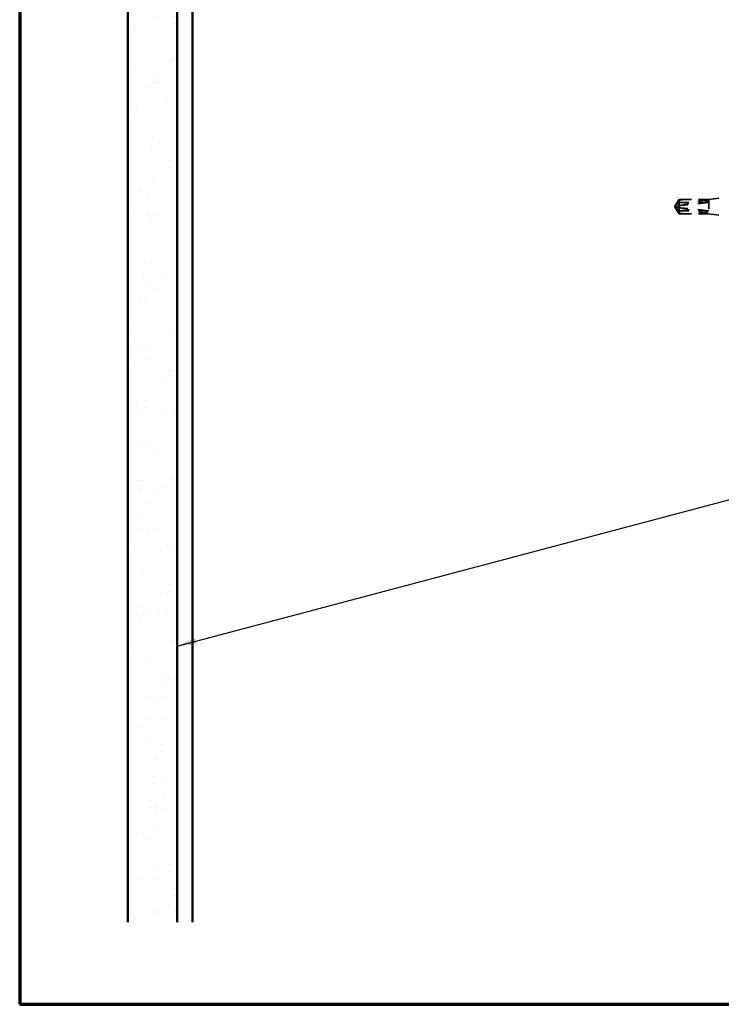
# Model space of a CAD drawing. Units: inches. Extents: x 0.6 to 33.4, y 0.6 to 21.4.
# Drawn here: x 0.6 to 7.7, y 0.6 to 10.6 of the extents above; entities that cross this region are included whole.
import ezdxf

# ---------------------------------------------------------------- set-up
doc = ezdxf.new("R2010")
doc.units = ezdxf.units.IN
doc.header["$LTSCALE"] = 2
doc.header["$MEASUREMENT"] = 0
doc.linetypes.add('DASHED', pattern=[0.2067, 0.1654, -0.0413])
for name, color, linetype, lineweight in [('Border (ANSI)', 7, 'Continuous', 70), ('Hatch (ANSI)', 7, 'Continuous', 18), ('Hidden (ANSI)', 7, 'DASHED', 35), ('Symbol (ANSI)', 7, 'Continuous', 25), ('Visible (ANSI)', 7, 'Continuous', 50)]:
    doc.layers.add(name, color=color, linetype=linetype, lineweight=lineweight)
doc.styles.add('Note Text (ANSI)', font='tahoma.ttf')
doc.dimstyles.new('Default (ANSI)$7', dxfattribs={"dimscale": 2, "dimtxt": 0.12, "dimasz": 0.098425, "dimexe": 0.125, "dimexo": 0.0625, "dimgap": 0.031496, "dimtad": 0, "dimtih": 1, "dimtoh": 1, "dimrnd": 1e-08, "dimzin": 4, "dimdsep": 46, "dimtxsty": 'Note Text (ANSI)', "dimcen": 0.09, "dimdle": 0.393701, "dimclrd": 256, "dimclre": 256, "dimclrt": 256, "dimadec": 0, "dimazin": 1, "dimtfac": 1, "dimtofl": 0, "dimtmove": 0, "dimatfit": 3, "dimfxl": 1, "dimtolj": 1, "dimtzin": 4, "dimlwd": -1, "dimlwe": -1, "dimarcsym": 0})

# ---------------------------------------------------------------- blocks, each defined once
blk = doc.blocks.new('Borders ATAS A Border')
at = {"layer": 'Border (ANSI)'}
for p, q in [((0.3, 10.7), (0.3, 0.3)), ((0.3, 0.3), (16.7, 0.3))]:
    blk.add_line(p, q, dxfattribs=at)

msp = doc.modelspace()

# ---------------------------------------------------------------- hatches: boundary and pattern name
at = {"layer": 'Hatch (ANSI)', "true_color": 0x804000}
h = msp.add_hatch(dxfattribs=at)
h.set_pattern_fill('AR-SAND', color=36, scale=0.25, angle=45, style=0)
h.paths.add_polyline_path([(1.693804, 1.43099), (1.693804, 14.863861), (2.193804, 14.863861), (2.193804, 1.43099)])

# ---------------------------------------------------------------- linework, layer by layer
at = {"layer": 'Hidden (ANSI)', "ltscale": 0.006532}
for q in [(7.230698, 8.682134), (7.230698, 8.670587)]:
    msp.add_line((7.226804, 8.676361), q, dxfattribs=at)
at = {"layer": 'Hidden (ANSI)', "ltscale": 0.0777}
for p, q in [((7.230698, 8.682134), (7.27638, 8.749861)), ((7.230698, 8.670587), (7.27638, 8.602861))]:
    msp.add_line(p, q, dxfattribs=at)
at = {"layer": 'Hidden (ANSI)', "ltscale": 0.000787211}
for p, q in [((7.231537, 8.678816), (7.231537, 8.679623)), ((7.231537, 8.673905), (7.231537, 8.673098))]:
    msp.add_line(p, q, dxfattribs=at)
at = {"layer": 'Hidden (ANSI)', "ltscale": 0.327486}
for p, q in [((7.571804, 8.74969), (7.235487, 8.677501)), ((7.571804, 8.717356), (7.235487, 8.681261)), ((7.571804, 8.635366), (7.235487, 8.671461))]:
    msp.add_line(p, q, dxfattribs=at)
at = {"layer": 'Hidden (ANSI)', "ltscale": 0.027077}
msp.add_line((7.27638, 8.749861), (7.27638, 8.74439), dxfattribs=at)
at = {"layer": 'Hidden (ANSI)', "ltscale": 0.11895}
for p, q in [((7.401387, 8.749861), (7.27638, 8.749861)), ((7.401387, 8.602861), (7.27638, 8.602861))]:
    msp.add_line(p, q, dxfattribs=at)
at = {"layer": 'Hidden (ANSI)', "ltscale": 0.281246}
for p, q in [((7.571804, 8.74969), (7.27638, 8.74969)), ((7.571804, 8.717356), (7.27638, 8.717356)), ((7.571804, 8.635366), (7.27638, 8.635366)), ((7.571804, 8.603031), (7.27638, 8.603031))]:
    msp.add_line(p, q, dxfattribs=at)
at = {"layer": 'Hidden (ANSI)', "ltscale": 0.041259}
msp.add_line((7.27638, 8.74439), (7.27638, 8.717356), dxfattribs=at)
at = {"layer": 'Hidden (ANSI)', "ltscale": 0.124091}
msp.add_line((7.27638, 8.717356), (7.27638, 8.608331), dxfattribs=at)
at = {"layer": 'Hidden (ANSI)', "ltscale": 0.166958}
for p, q in [((7.576804, 8.749861), (7.401387, 8.749861)), ((7.576804, 8.602861), (7.401387, 8.602861))]:
    msp.add_line(p, q, dxfattribs=at)
at = {"layer": 'Hidden (ANSI)', "ltscale": 0.119688}
for p, q in [((7.576804, 8.749861), (7.701804, 8.763861)), ((7.576804, 8.602861), (7.701804, 8.588861))]:
    msp.add_line(p, q, dxfattribs=at)
at = {"layer": 'Hidden (ANSI)', "ltscale": 0.219804}
msp.add_line((7.576804, 8.749861), (7.576804, 8.602861), dxfattribs=at)
at = {"layer": 'Hidden (ANSI)', "ltscale": 0.301787}
msp.add_line((7.571804, 8.603031), (7.27638, 8.666443), dxfattribs=at)
at = {"layer": 'Hidden (ANSI)', "ltscale": 0.022311}
msp.add_line((7.27638, 8.608331), (7.27638, 8.603031), dxfattribs=at)
at = {"layer": 'Hidden (ANSI)', "ltscale": 0.004665}
msp.add_line((7.27638, 8.603031), (7.27638, 8.602861), dxfattribs=at)
at = {"layer": 'Hidden (ANSI)', "ltscale": 0.008657}
msp.add_arc((7.236537, 8.672612), 0.005, 102.1146153, 207.4804336, dxfattribs=at)
for centre, start_param, end_param in [((7.236537, 8.678816), 4.9238289, 6.76280935), ((7.236537, 8.673905), 5.80356126, 7.64254171)]:
    msp.add_ellipse(centre, major_axis=(-0.005, 0), ratio=0.5, start_param=start_param, end_param=end_param, dxfattribs=at)
at = {"layer": 'Hidden (ANSI)', "ltscale": 0.301787}
for major_axis, start_param, end_param in [((-0.342349, -0.038041), 3.18926278, 4.55663352), ((0.342349, -0.038041), 4.86814444, 6.23551518)]:
    msp.add_ellipse((7.230176, 8.676361), major_axis=major_axis, ratio=0.18370008, start_param=start_param, end_param=end_param, dxfattribs=at)
at = {"layer": 'Hidden (ANSI)', "ltscale": 0.088847}
for points in [[(7.27638, 8.717356), (7.250641, 8.698232), (7.236077, 8.687181), (7.230302, 8.682248), (7.230077, 8.679608), (7.232101, 8.677663)], [(7.27638, 8.603031), (7.250641, 8.641279), (7.236077, 8.66338), (7.230302, 8.673247), (7.230077, 8.678526), (7.232101, 8.682417)]]:
    msp.add_rational_spline(points, [1, 1.94592589218, 4.1869209114, 7.70579477054, 7.96723022881, 6.10740377948], degree=2, knots=[0, 0, 0, 0.030400402, 0.083560663, 0.212677211, 0.331183537, 0.331183537, 0.331183537], dxfattribs=at)
at = {"layer": 'Hidden (ANSI)', "ltscale": 0.088835}
msp.add_open_spline([(7.27638, 8.635366), (7.274486, 8.636773), (7.271114, 8.639279), (7.267659, 8.641849), (7.264029, 8.644549), (7.261002, 8.646803), (7.257233, 8.649612), (7.254548, 8.651616), (7.251745, 8.653711), (7.249876, 8.655111), (7.247871, 8.656614), (7.246497, 8.657647), (7.244994, 8.65878), (7.243943, 8.659573), (7.242542, 8.660634), (7.241351, 8.66154), (7.239842, 8.662693), (7.238748, 8.663536), (7.237592, 8.664433), (7.236813, 8.665043), (7.235805, 8.665842), (7.234981, 8.666505), (7.233978, 8.667332), (7.233286, 8.667923), (7.232583, 8.668547), (7.232131, 8.668969), (7.231571, 8.669523), (7.231147, 8.669989), (7.23068, 8.670586), (7.230415, 8.671039), (7.230218, 8.671557), (7.23016, 8.671946), (7.230202, 8.672435), (7.23033, 8.672838), (7.230627, 8.673392), (7.231082, 8.674018), (7.231691, 8.674664), (7.232101, 8.675058)], degree=3, knots=[-0.331183537, -0.331183537, -0.331183537, -0.331183537, -0.329458623, -0.327733708, -0.326871251, -0.32428388, -0.322558966, -0.319109137, -0.317384223, -0.313934394, -0.31220948, -0.308759652, -0.307034737, -0.303584909, -0.301859995, -0.296685252, -0.293235423, -0.286335766, -0.282885938, -0.275986281, -0.272536452, -0.262186967, -0.25528731, -0.241487996, -0.234588339, -0.220789025, -0.213889368, -0.193190397, -0.179391083, -0.151792454, -0.13799314, -0.110394512, -0.096595198, -0.06899657, -0.055197256, -0.027598628, 0, 0, 0, 0], dxfattribs=at)
at = {"layer": 'Hidden (ANSI)', "ltscale": 0.011666}
for points in [[(7.232101, 8.677663), (7.232094, 8.677669), (7.232088, 8.677675), (7.231896, 8.677871), (7.231756, 8.67818), (7.231551, 8.678945), (7.231512, 8.679484), (7.231592, 8.680587), (7.231711, 8.681151), (7.232238, 8.682853), (7.23289, 8.684079), (7.234217, 8.686235), (7.234868, 8.687182), (7.235487, 8.688036)], [(7.232101, 8.682417), (7.232094, 8.682404), (7.232088, 8.682392), (7.231896, 8.682014), (7.231756, 8.68162), (7.231551, 8.680757), (7.231512, 8.68023), (7.231592, 8.679215), (7.231711, 8.678727), (7.232238, 8.67736), (7.23289, 8.676573), (7.234217, 8.675619), (7.234868, 8.675354), (7.235487, 8.675221)], [(7.232101, 8.675058), (7.232094, 8.675052), (7.232088, 8.675046), (7.231896, 8.67485), (7.231756, 8.674541), (7.231551, 8.673777), (7.231512, 8.673237), (7.231592, 8.672134), (7.231711, 8.67157), (7.232238, 8.669868), (7.23289, 8.668643), (7.234217, 8.666486), (7.234868, 8.66554), (7.235487, 8.664685)]]:
    msp.add_open_spline(points, degree=3, knots=[0.0029227102, 0.0029227102, 0.0029227102, 0.0029227102, 0.0030262314, 0.0030262314, 0.0060524629, 0.0060524629, 0.0103930024, 0.0103930024, 0.0147335419, 0.0147335419, 0.0247101265, 0.0247101265, 0.0329404564, 0.0329404564, 0.0329404564, 0.0329404564], dxfattribs=at)
at = {"layer": 'Hidden (ANSI)', "ltscale": 0.076615}
msp.add_open_spline([(7.27638, 8.74969), (7.274486, 8.746875), (7.271114, 8.741863), (7.267659, 8.736724), (7.264029, 8.731324), (7.261002, 8.726815), (7.257233, 8.721197), (7.254548, 8.71719), (7.251745, 8.712999), (7.249876, 8.7102), (7.247871, 8.707193), (7.246497, 8.705127), (7.244994, 8.702863), (7.243943, 8.701275), (7.242542, 8.699154), (7.241351, 8.697341), (7.239842, 8.695036), (7.238748, 8.693351), (7.237592, 8.691557), (7.236813, 8.690335), (7.235805, 8.688737), (7.234981, 8.687411), (7.233978, 8.685758), (7.233286, 8.684576), (7.232609, 8.683375), (7.232287, 8.682774), (7.232101, 8.682417)], degree=3, knots=[-0.331183537, -0.331183537, -0.331183537, -0.331183537, -0.329458623, -0.327733708, -0.326871251, -0.32428388, -0.322558966, -0.319109137, -0.317384223, -0.313934394, -0.31220948, -0.308759652, -0.307034737, -0.303584909, -0.301859995, -0.296685252, -0.293235423, -0.286335766, -0.282885938, -0.275986281, -0.272536452, -0.262186967, -0.25528731, -0.241487996, -0.234588339, -0.222070789, -0.222070789, -0.222070789, -0.222070789], dxfattribs=at)
at = {"layer": 'Hidden (ANSI)', "ltscale": 0.069564}
for points, weights in [([(7.235487, 8.688036), (7.24161, 8.696484), (7.27638, 8.74439)], [1, 1.40098609842, 1]), ([(7.235487, 8.675221), (7.24161, 8.673907), (7.27638, 8.666443)], [1, 1.40098609842, 1]), ([(7.235487, 8.664685), (7.24161, 8.656238), (7.27638, 8.608331)], [1, 1.4009860971, 1])]:
    msp.add_rational_spline(points, weights, degree=2, dxfattribs=at)
at = {"layer": 'Visible (ANSI)', "color": 36, "true_color": 0x804000}
for p, q in [((1.693804, 14.863861), (1.693804, 1.43099)), ((2.193804, 14.863861), (2.193804, 1.43099))]:
    msp.add_line(p, q, dxfattribs=at)
at = {"layer": 'Visible (ANSI)', "color": 8, "true_color": 0x808080}
msp.add_line((2.348804, 1.43099), (2.348804, 14.863861), dxfattribs=at)

# ---------------------------------------------------------------- block references
at = {"xscale": 2, "yscale": 2, "zscale": 2}
msp.add_blockref('Borders ATAS A Border', (0, 0), dxfattribs=at)

# ---------------------------------------------------------------- leaders
at = {"layer": 'Symbol (ANSI)', "annotation_type": 0, "has_hookline": 1, "hookline_direction": 0, "text_width": 1.989953}
msp.add_leader([(2.193804, 4.227239), (15.317628, 7.70789)], dimstyle='Default (ANSI)$7', override={"dimtad": 0}, dxfattribs=at)

doc.saveas('drawing.dxf')
